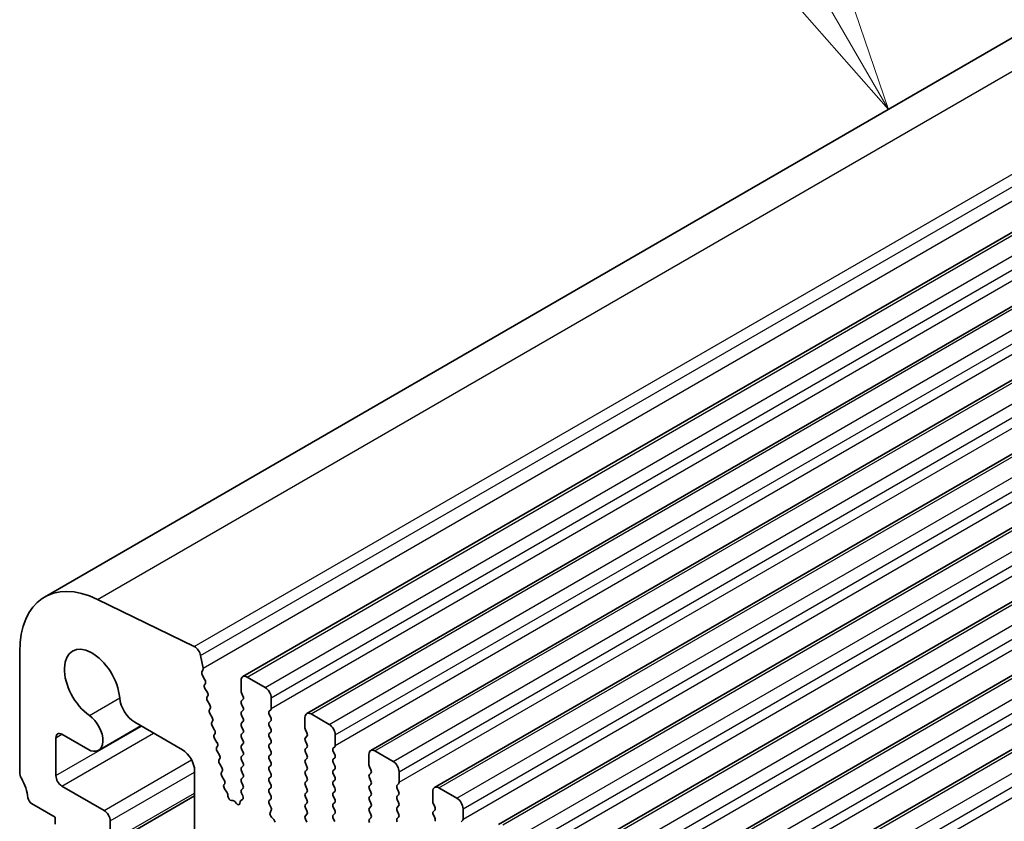
# Model space of a CAD drawing. Units: millimetres. Extents: x 0 to 6772, y 0 to 1124.
# Drawn here: x 745 to 803, y 475 to 522 of the extents above; entities that cross this region are included whole.
import ezdxf

# ---------------------------------------------------------------- set-up
doc = ezdxf.new("R2010")
doc.units = ezdxf.units.MM
doc.layers.add('Symbol (TK)', color=100, linetype='Continuous', lineweight=18, true_color=0x00ff3f)
doc.layers.add('Visible (ISO)', color=7, linetype='Continuous', lineweight=35)
doc.layers.add('Visible Narrow (ISO)', color=7, linetype='Continuous', lineweight=25)
doc.styles.add('Note Text (TK2)', font='MS PGothic.ttf')

# ---------------------------------------------------------------- blocks, each defined once
blk = doc.blocks.new('バルーン2')
at = {"layer": 'Symbol (TK)', "color": 100, "true_color": 0x00ff40}
for p, q in [((265.919, 196.919), (262.563, 202.732)), ((267.169, 194.754), (266.352, 197.169)), ((265.919, 196.919), (267.169, 194.754)), ((265.486, 196.669), (267.169, 194.754))]:
    blk.add_line(p, q, dxfattribs=at)
at = {"layer": 'Symbol (TK)'}
blk.add_circle((261.063, 205.33), 3, dxfattribs=at)
at = {"layer": 'Symbol (TK)', "color": 7, "insert": (261.063, 205.313), "char_height": 2, "attachment_point": 5, "style": 'Note Text (TK2)'}
blk.add_mtext('2', dxfattribs=at)

msp = doc.modelspace()

# ---------------------------------------------------------------- linework, layer by layer
at = {"layer": 'Visible (ISO)'}
for p, q in [((746.6266, 487.6876), (850.5712, 547.7001)), ((758.2558, 483.0258), (862.2005, 543.0383)), ((762.0034, 480.8621), (865.9481, 540.8746)), ((765.7511, 478.6984), (869.6958, 538.7109)), ((769.4988, 476.5347), (873.4435, 536.5472)), ((773.2464, 474.371), (877.1911, 534.3834)), ((776.9941, 472.2072), (880.9388, 532.2197)), ((780.7418, 470.0435), (884.6865, 530.056)), ((784.4894, 467.8798), (888.4341, 527.8923)), ((755.4095, 484.7865), (749.7397, 487.5467)), ((745.1768, 484.4831), (745.1768, 477.4162)), ((755.9226, 483.5226), (755.7802, 484.2642)), ((755.8564, 483.2843), (755.9169, 483.4264)), ((756.036, 482.8381), (755.8891, 483.0888)), ((756.0119, 482.548), (756.0624, 482.6303)), ((758.1522, 482.7969), (758.1522, 482.1846)), ((759.5664, 482.3887), (758.5058, 483.001)), ((756.1772, 482.1033), (756.0383, 482.3403)), ((758.1805, 482.0702), (758.2654, 481.8906)), ((756.1531, 481.8133), (756.2036, 481.8956)), ((756.3184, 481.3686), (756.1795, 481.6056)), ((758.2654, 481.6947), (758.1805, 481.613)), ((758.1805, 481.417), (758.2654, 481.2374)), ((759.92, 481.1639), (759.92, 481.7763)), ((756.2943, 481.0786), (756.3448, 481.1609)), ((756.4596, 480.6339), (756.3207, 480.8709)), ((758.2654, 481.0415), (758.1805, 480.9598)), ((758.1805, 480.7638), (758.2654, 480.5842)), ((759.8068, 481.0006), (759.8917, 481.0823)), ((759.8917, 480.625), (759.8068, 480.8047)), ((763.3141, 480.225), (762.2534, 480.8373)), ((751.9176, 480.3523), (754.7227, 478.7328)), ((756.4355, 480.3439), (756.486, 480.4261)), ((758.2654, 480.3883), (758.1805, 480.3066)), ((759.8068, 480.3474), (759.8917, 480.4291)), ((761.8999, 480.6332), (761.8999, 480.0208)), ((747.6517, 479.6469), (749.1738, 478.7681)), ((749.7988, 478.7062), (752.2837, 480.1409)), ((756.6008, 479.8992), (756.462, 480.1361)), ((756.5767, 479.6092), (756.6272, 479.6914)), ((758.1805, 480.1107), (758.2654, 479.931)), ((758.2654, 479.7351), (758.1805, 479.6534)), ((759.8917, 479.9718), (759.8068, 480.1515)), ((759.8068, 479.6942), (759.8917, 479.7759)), ((761.9282, 479.9065), (762.013, 479.7269)), ((763.6676, 479.0002), (763.6676, 479.6126)), ((747.2981, 477.2243), (747.2981, 479.4428)), ((756.742, 479.1644), (756.6032, 479.4014)), ((758.1805, 479.4575), (758.2654, 479.2778)), ((758.2654, 479.0819), (758.1805, 479.0002)), ((759.8917, 479.3186), (759.8068, 479.4983)), ((759.8068, 479.041), (759.8917, 479.1227)), ((762.013, 479.5309), (761.9282, 479.4493)), ((761.9282, 479.2533), (762.013, 479.0737)), ((756.7179, 478.8744), (756.7685, 478.9567)), ((756.8832, 478.4297), (756.7444, 478.6667)), ((758.1805, 478.8043), (758.2654, 478.6246)), ((759.8917, 478.6655), (759.8068, 478.8451)), ((759.8068, 478.3878), (759.8917, 478.4695)), ((762.013, 478.8777), (761.9282, 478.7961)), ((761.9282, 478.6001), (762.013, 478.4205)), ((763.5545, 478.8369), (763.6394, 478.9186)), ((763.6394, 478.4613), (763.5545, 478.641)), ((765.6475, 478.4695), (765.6475, 477.8571)), ((767.0618, 478.0612), (766.0011, 478.6736)), ((756.8592, 478.1397), (756.9097, 478.222)), ((757.0244, 477.695), (756.8856, 477.932)), ((758.2654, 478.4287), (758.1805, 478.347)), ((758.1805, 478.1511), (758.2654, 477.9714)), ((759.8917, 478.0123), (759.8068, 478.1919)), ((762.013, 478.2245), (761.9282, 478.1429)), ((761.9282, 477.9469), (762.013, 477.7673)), ((763.5545, 478.1837), (763.6394, 478.2654)), ((763.6394, 477.8081), (763.5545, 477.9878)), ((755.4299, 477.508), (755.4299, 471.3456)), ((757.0004, 477.405), (757.0509, 477.4873)), ((758.2654, 477.7755), (758.1805, 477.6938)), ((758.1805, 477.4979), (758.2654, 477.3182)), ((759.8068, 477.7346), (759.8917, 477.8163)), ((759.8917, 477.3591), (759.8068, 477.5387)), ((762.013, 477.5713), (761.9282, 477.4897)), ((761.9282, 477.2937), (762.013, 477.1141)), ((763.5545, 477.5305), (763.6394, 477.6122)), ((763.6394, 477.1549), (763.5545, 477.3346)), ((765.6758, 477.7428), (765.7607, 477.5632)), ((765.7607, 477.3672), (765.6758, 477.2856)), ((767.4153, 476.8365), (767.4153, 477.4489)), ((757.1657, 476.9603), (757.0268, 477.1972)), ((757.1476, 476.68), (757.1921, 476.7525)), ((758.2654, 477.1223), (758.1805, 477.0406)), ((758.1805, 476.8447), (758.2642, 476.6675)), ((759.8068, 477.0814), (759.8917, 477.1631)), ((759.8917, 476.7059), (759.8068, 476.8855)), ((762.013, 476.9182), (761.9282, 476.8365)), ((763.5545, 476.8773), (763.6394, 476.959)), ((765.6758, 477.0896), (765.7607, 476.91)), ((765.7607, 476.714), (765.6758, 476.6324)), ((767.3022, 476.6732), (767.387, 476.7549)), ((750.1266, 475.1831), (747.6517, 476.612)), ((757.3186, 476.2575), (757.186, 476.4533)), ((758.2627, 476.4702), (758.1793, 476.3879)), ((758.18, 476.1926), (758.2545, 476.0347)), ((759.8068, 476.4283), (759.8917, 476.5099)), ((759.8917, 476.0527), (759.8068, 476.2323)), ((761.9282, 476.6405), (762.013, 476.4609)), ((762.013, 476.265), (761.9282, 476.1833)), ((763.6394, 476.5017), (763.5545, 476.6814)), ((763.5545, 476.2241), (763.6394, 476.3058)), ((765.6758, 476.4364), (765.7607, 476.2568)), ((767.387, 476.2976), (767.3022, 476.4772)), ((769.3952, 476.3058), (769.3952, 475.6934)), ((770.8094, 475.8975), (769.7488, 476.5099)), ((745.87, 475.5994), (747.2628, 474.7953)), ((750.3766, 473.1171), (755.4299, 476.0346)), ((757.3825, 476.016), (757.372, 476.1183)), ((757.6633, 475.7755), (757.5891, 475.7729)), ((757.8827, 475.5982), (757.7934, 475.7019)), ((758.097, 475.6988), (758.0869, 475.6067)), ((758.2402, 475.8282), (758.1386, 475.7723)), ((759.808, 475.7762), (759.8917, 475.8567)), ((759.9054, 475.3795), (759.8095, 475.5771)), ((761.9282, 475.9873), (762.013, 475.8077)), ((762.013, 475.6118), (761.9282, 475.5301)), ((763.6394, 475.8485), (763.5545, 476.0282)), ((763.5545, 475.5709), (763.6394, 475.6526)), ((765.7607, 476.0608), (765.6758, 475.9792)), ((765.6758, 475.7832), (765.7607, 475.6036)), ((767.3022, 476.02), (767.387, 476.1017)), ((767.387, 475.6444), (767.3022, 475.824)), ((769.4235, 475.5791), (769.5083, 475.3995)), ((759.8555, 475.0477), (759.925, 475.2069)), ((761.9282, 475.3341), (762.013, 475.1545)), ((763.6394, 475.1953), (763.5545, 475.375)), ((763.5545, 474.9177), (763.6394, 474.9994)), ((765.7607, 475.4076), (765.6758, 475.326)), ((765.6758, 475.13), (765.7607, 474.9504)), ((767.3022, 475.3668), (767.387, 475.4485)), ((767.387, 474.9912), (767.3022, 475.1708)), ((769.5083, 475.2035), (769.4235, 475.1219)), ((771.163, 474.6728), (771.163, 475.2852)), ((747.2628, 474.7953), (747.2628, 474.387)), ((750.4801, 473.346), (750.4801, 474.5707)), ((760.0709, 474.6517), (759.9372, 474.7865)), ((762.013, 474.9586), (761.9282, 474.8769)), ((761.9282, 474.6809), (762.0118, 474.5038)), ((763.6394, 474.5421), (763.5545, 474.7218)), ((765.7607, 474.7544), (765.6758, 474.6728)), ((767.3022, 474.7136), (767.387, 474.7953)), ((769.4235, 474.9259), (769.5083, 474.7463)), ((771.0498, 474.5095), (771.1347, 474.5911))]:
    msp.add_line(p, q, dxfattribs=at)
for centre, major_axis, start_param, end_param in [((750.1266, 481.6254), (-3.5, 6.0622), 5.57602, 7.0685835), ((749.4194, 482.5316), (-1.15, 1.9919), 4.0250188, 8.5413518), ((755.4371, 484.3635), (-0.25, 0.433), 4.1713369, 5.57602), ((755.988, 483.1484), (-0.1, 0.1732), 0.4095545, 1.5819867), ((755.7854, 483.5623), (-0.1, 0.1732), 3.5511472, 4.1713369), ((758.5058, 482.5928), (-0.25, 0.433), 5.4977871, 7.0685835), ((756.1372, 482.4), (-0.1, 0.1732), 0.3032125, 1.5819867), ((755.9371, 482.7784), (0.1, -0.1732), 0.3032125, 1.5819867), ((756.0783, 482.0437), (0.1, -0.1732), 0.3032125, 1.5819867), ((758.2936, 482.1029), (0.1, -0.1732), 3.9269908, 4.5704919), ((759.5664, 481.9804), (-0.25, 0.433), 3.9269908, 5.4977871), ((751.9176, 481.3729), (0.625, -1.0825), 4.0250188, 5.4977871), ((756.2784, 481.6653), (-0.1, 0.1732), 0.3032125, 1.5819867), ((756.2195, 481.3089), (0.1, -0.1732), 0.3032125, 1.5819867), ((758.2936, 481.4497), (-0.1, 0.1732), 0.1418971, 1.4288993), ((758.1522, 481.858), (0.1, -0.1732), 0.1418971, 1.4288993), ((749.1738, 479.7888), (0.625, -1.0825), 5.4977871, 8.5413518), ((756.4196, 480.9305), (-0.1, 0.1732), 0.3032125, 1.5819867), ((758.2936, 480.7965), (-0.1, 0.1732), 0.1418971, 1.4288993), ((758.1522, 481.2048), (0.1, -0.1732), 0.1418971, 1.4288993), ((759.92, 480.8373), (-0.1, 0.1732), 0.1418971, 1.4288993), ((759.7786, 481.2456), (0.1, -0.1732), 0.1418971, 0.7853982), ((762.2534, 480.4291), (-0.25, 0.433), 5.4977871, 7.0685835), ((756.5608, 480.1958), (-0.1, 0.1732), 0.3032125, 1.5819867), ((756.3607, 480.5742), (0.1, -0.1732), 0.3032125, 1.5819867), ((758.2936, 480.1433), (-0.1, 0.1732), 0.1418971, 1.4288993), ((758.1522, 480.5516), (0.1, -0.1732), 0.1418971, 1.4288993), ((759.92, 480.1841), (-0.1, 0.1732), 0.1418971, 1.4288993), ((759.7786, 480.5924), (0.1, -0.1732), 0.1418971, 1.4288993), ((763.3141, 479.8167), (-0.25, 0.433), 3.9269908, 5.4977871), ((747.6517, 479.2387), (-0.25, 0.433), 5.4977871, 7.0685835), ((756.702, 479.4611), (-0.1, 0.1732), 0.3032125, 1.5819867), ((756.5019, 479.8395), (0.1, -0.1732), 0.3032125, 1.5819867), ((758.2936, 479.4901), (-0.1, 0.1732), 0.1418971, 1.4288993), ((758.1522, 479.8984), (0.1, -0.1732), 0.1418971, 1.4288993), ((759.92, 479.5309), (-0.1, 0.1732), 0.1418971, 1.4288993), ((759.7786, 479.9392), (0.1, -0.1732), 0.1418971, 1.4288993), ((762.0413, 479.9392), (0.1, -0.1732), 3.9269908, 4.5704919), ((761.8999, 479.6942), (0.1, -0.1732), 0.1418971, 1.4288993), ((756.6432, 479.1048), (0.1, -0.1732), 0.3032125, 1.5819867), ((758.1522, 479.2452), (0.1, -0.1732), 0.1418971, 1.4288993), ((759.92, 478.8777), (-0.1, 0.1732), 0.1418971, 1.4288993), ((759.7786, 479.286), (0.1, -0.1732), 0.1418971, 1.4288993), ((762.0413, 479.286), (-0.1, 0.1732), 0.1418971, 1.4288993), ((761.8999, 479.041), (0.1, -0.1732), 0.1418971, 1.4288993), ((754.7227, 477.9163), (0.5, -0.866), 0.7853982, 2.3561945), ((756.8432, 478.7264), (-0.1, 0.1732), 0.3032125, 1.5819867), ((758.2936, 478.8369), (-0.1, 0.1732), 0.1418971, 1.4288993), ((758.1522, 478.592), (0.1, -0.1732), 0.1418971, 1.4288993), ((759.7786, 478.6328), (0.1, -0.1732), 0.1418971, 1.4288993), ((762.0413, 478.6328), (-0.1, 0.1732), 0.1418971, 1.4288993), ((763.6676, 478.6736), (-0.1, 0.1732), 0.1418971, 1.4288993), ((763.5262, 479.0819), (0.1, -0.1732), 0.1418971, 0.7853982), ((763.5262, 478.4287), (0.1, -0.1732), 0.1418971, 1.4288993), ((766.0011, 478.2654), (-0.25, 0.433), 5.4977871, 7.0685835), ((756.9844, 477.9916), (-0.1, 0.1732), 0.3032125, 1.5819867), ((756.7844, 478.37), (0.1, -0.1732), 0.3032125, 1.5819867), ((758.2936, 478.1837), (-0.1, 0.1732), 0.1418971, 1.4288993), ((758.1522, 477.9388), (0.1, -0.1732), 0.1418971, 1.4288993), ((759.92, 478.2245), (-0.1, 0.1732), 0.1418971, 1.4288993), ((759.7786, 477.9796), (0.1, -0.1732), 0.1418971, 1.4288993), ((762.0413, 477.9796), (-0.1, 0.1732), 0.1418971, 1.4288993), ((761.8999, 478.3878), (0.1, -0.1732), 0.1418971, 1.4288993), ((763.6676, 478.0204), (-0.1, 0.1732), 0.1418971, 1.4288993), ((767.0618, 477.653), (-0.25, 0.433), 3.9269908, 5.4977871), ((745.5304, 477.212), (0.25, -0.433), 3.9269908, 4.6939848), ((757.1257, 477.2569), (-0.1, 0.1732), 0.3032125, 1.5819867), ((756.9256, 477.6353), (0.1, -0.1732), 0.3032125, 1.5819867), ((758.2936, 477.5305), (-0.1, 0.1732), 0.1418971, 1.4288993), ((758.1522, 477.2856), (0.1, -0.1732), 0.1418971, 1.4288993), ((759.92, 477.5713), (-0.1, 0.1732), 0.1418971, 1.4288993), ((759.7786, 477.3264), (0.1, -0.1732), 0.1418971, 1.4288993), ((762.0413, 477.3264), (-0.1, 0.1732), 0.1418971, 1.4288993), ((761.8999, 477.7346), (0.1, -0.1732), 0.1418971, 1.4288993), ((763.6676, 477.3672), (-0.1, 0.1732), 0.1418971, 1.4288993), ((763.5262, 477.7755), (0.1, -0.1732), 0.1418971, 1.4288993), ((765.789, 477.7755), (0.1, -0.1732), 3.9269908, 4.5704919), ((765.6475, 477.5305), (0.1, -0.1732), 0.1418971, 1.4288993), ((744.2576, 476.5303), (1, -1.7321), 0.9162057, 1.5523922), ((747.6517, 477.0202), (-0.25, 0.433), 0.7853982, 2.3561945), ((757.0668, 476.9006), (0.1, -0.1732), 0.3032125, 1.5819867), ((758.2936, 476.8773), (-0.1, 0.1732), 0.1418971, 1.4288993), ((759.92, 476.9182), (-0.1, 0.1732), 0.1418971, 1.4288993), ((762.0413, 476.6732), (-0.1, 0.1732), 0.1418971, 1.4288993), ((761.8999, 477.0814), (0.1, -0.1732), 0.1418971, 1.4288993), ((763.6676, 476.714), (-0.1, 0.1732), 0.1418971, 1.4288993), ((763.5262, 477.1223), (0.1, -0.1732), 0.1418971, 1.4288993), ((765.789, 477.1223), (-0.1, 0.1732), 0.1418971, 1.4288993), ((765.6475, 476.8773), (0.1, -0.1732), 0.1418971, 1.4288993), ((767.2739, 476.9182), (0.1, -0.1732), 0.1418971, 0.7853982), ((757.2729, 476.5319), (-0.1, 0.1732), 0.3032125, 1.6945217), ((757.2317, 476.1788), (-0.1, 0.1732), 4.0526901, 4.8361144), ((758.2931, 476.2252), (-0.1, 0.1732), 0.1496669, 1.4288993), ((758.151, 476.6349), (0.1, -0.1732), 0.1242358, 1.4288993), ((759.92, 476.265), (-0.1, 0.1732), 0.1418971, 1.4288993), ((759.7786, 476.6732), (0.1, -0.1732), 0.1418971, 1.4288993), ((762.0413, 476.02), (-0.1, 0.1732), 0.1418971, 1.4288993), ((761.8999, 476.4283), (0.1, -0.1732), 0.1418971, 1.4288993), ((763.6676, 476.0608), (-0.1, 0.1732), 0.1418971, 1.4288993), ((763.5262, 476.4691), (0.1, -0.1732), 0.1418971, 1.4288993), ((765.789, 476.4691), (-0.1, 0.1732), 0.1418971, 1.4288993), ((765.6475, 476.2241), (0.1, -0.1732), 0.1418971, 1.4288993), ((767.4153, 476.5099), (-0.1, 0.1732), 0.1418971, 1.4288993), ((767.2739, 476.265), (0.1, -0.1732), 0.1418971, 1.4288993), ((769.7488, 476.1017), (-0.25, 0.433), 5.4977871, 7.0685835), ((745.87, 475.8443), (0.15, -0.2598), 4.0577983, 5.4977871), ((757.5228, 475.9554), (0.1, -0.1732), 4.0526901, 5.9854039), ((757.7296, 475.593), (-0.1, 0.1732), 5.0296301, 5.9854039), ((757.9465, 475.7071), (0.1, -0.1732), 5.0296301, 6.9498691), ((758.2375, 475.5984), (-0.1, 0.1732), 6.2715635, 6.9498691), ((758.1414, 476.0021), (0.1, -0.1732), 6.2715635, 7.7120846), ((759.9212, 475.6129), (-0.1, 0.1732), 0.1418971, 1.4465605), ((759.7786, 476.02), (0.1, -0.1732), 0.1418971, 1.4288993), ((761.8999, 475.7751), (0.1, -0.1732), 0.1418971, 1.4288993), ((763.6676, 475.4076), (-0.1, 0.1732), 0.1418971, 1.4288993), ((763.5262, 475.8159), (0.1, -0.1732), 0.1418971, 1.4288993), ((765.789, 475.8159), (-0.1, 0.1732), 0.1418971, 1.4288993), ((765.6475, 475.5709), (0.1, -0.1732), 0.1418971, 1.4288993), ((767.4153, 475.8567), (-0.1, 0.1732), 0.1418971, 1.4288993), ((767.2739, 475.6118), (0.1, -0.1732), 0.1418971, 1.4288993), ((769.5366, 475.6118), (0.1, -0.1732), 3.9269908, 4.5704919), ((770.8094, 475.4893), (-0.25, 0.433), 3.9269908, 5.4977871), ((750.1266, 474.7748), (-0.25, 0.433), 3.9269908, 5.4977871), ((759.9866, 474.911), (-0.1, 0.1732), 0.4026436, 1.9989297), ((759.7938, 475.3436), (-0.1, 0.1732), 3.5442362, 4.5881532), ((762.0413, 475.3668), (-0.1, 0.1732), 0.1418971, 1.4288993), ((761.8999, 475.1219), (0.1, -0.1732), 0.1418971, 1.4288993), ((763.5262, 475.1627), (0.1, -0.1732), 0.1418971, 1.4288993), ((765.789, 475.1627), (-0.1, 0.1732), 0.1418971, 1.4288993), ((767.4153, 475.2035), (-0.1, 0.1732), 0.1418971, 1.4288993), ((767.2739, 474.9586), (0.1, -0.1732), 0.1418971, 1.4288993), ((769.5366, 474.9586), (-0.1, 0.1732), 0.1418971, 1.4288993), ((769.3952, 475.3668), (0.1, -0.1732), 0.1418971, 1.4288993), ((760.0215, 474.5272), (-0.1, 0.1732), 4.2842557, 5.1405223), ((762.0413, 474.7136), (-0.1, 0.1732), 0.1418971, 1.4288993), ((763.6676, 474.7544), (-0.1, 0.1732), 0.1418971, 1.4288993), ((765.789, 474.5095), (-0.1, 0.1732), 0.1418971, 1.4288993), ((765.6475, 474.9177), (0.1, -0.1732), 0.1418971, 1.4288993), ((767.4153, 474.5503), (-0.1, 0.1732), 0.1418971, 1.4288993), ((769.3952, 474.7136), (0.1, -0.1732), 0.1418971, 1.4288993), ((771.0216, 474.7544), (0.1, -0.1732), 0.1418971, 0.7853982)]:
    msp.add_ellipse(centre, major_axis=major_axis, ratio=0.5773503, start_param=start_param, end_param=end_param, dxfattribs=at)
at = {"layer": 'Visible Narrow (ISO)'}
for p, q in [((749.7397, 487.5467), (853.6844, 547.5592)), ((755.4095, 484.7865), (859.3542, 544.799)), ((755.7802, 484.2642), (859.7249, 544.2767)), ((755.9226, 483.5226), (859.8673, 543.5351)), ((758.5058, 483.001), (862.4505, 543.0135)), ((759.5664, 482.3887), (863.5111, 542.4012)), ((759.92, 481.7763), (863.8647, 541.7888)), ((759.92, 481.1639), (863.8647, 541.1764)), ((762.2534, 480.8373), (866.1981, 540.8498)), ((763.3141, 480.225), (867.2588, 540.2375)), ((763.6676, 479.6126), (867.6123, 539.6251)), ((763.6676, 479.0002), (867.6123, 539.0127)), ((766.0011, 478.6736), (869.9458, 538.6861)), ((767.0618, 478.0612), (871.0065, 538.0737)), ((767.4153, 477.4489), (871.36, 537.4614)), ((767.4153, 476.8365), (871.36, 536.849)), ((769.7488, 476.5099), (873.6935, 536.5224)), ((770.8094, 475.8975), (874.7541, 535.91)), ((771.163, 475.2852), (875.1077, 535.2977)), ((771.163, 474.6728), (875.1077, 534.6853)), ((773.4964, 474.3462), (877.4411, 534.3587)), ((774.5571, 473.7338), (878.5018, 533.7463)), ((774.9106, 473.1214), (878.8553, 533.1339)), ((774.9106, 472.5091), (878.8553, 532.5216)), ((777.2441, 472.1825), (881.1888, 532.195)), ((778.3048, 471.5701), (882.2495, 531.5826)), ((778.6583, 470.9577), (882.603, 530.9702)), ((778.6583, 470.3454), (882.603, 530.3579)), ((780.9918, 470.0188), (884.9365, 530.0313)), ((782.0524, 469.4064), (885.9971, 529.4189)), ((782.406, 468.794), (886.3507, 528.8065)), ((782.406, 468.1816), (886.3507, 528.1941)), ((784.7394, 467.855), (888.6841, 527.8675)), ((785.8001, 467.2427), (889.7448, 527.2552)), ((786.1536, 466.6303), (890.0983, 526.6428)), ((786.1536, 466.0179), (890.0983, 526.0304)), ((749.2603, 480.7545), (751.038, 481.7809)), ((747.2981, 477.2243), (752.3168, 480.1219)), ((747.2981, 479.4428), (747.6517, 479.6469)), ((747.6517, 476.612), (753.0239, 479.7136)), ((750.1266, 475.1831), (755.256, 478.1446)), ((750.4801, 474.5707), (755.4299, 477.4285)), ((750.4801, 473.346), (755.4299, 476.2037))]:
    msp.add_line(p, q, dxfattribs=at)

# ---------------------------------------------------------------- block references
at = {"layer": 'Symbol (TK)', "xscale": 3, "yscale": 3, "zscale": 3}
msp.add_blockref('バルーン2', (-5.4142, -68.0167), dxfattribs=at)

doc.saveas('drawing.dxf')
